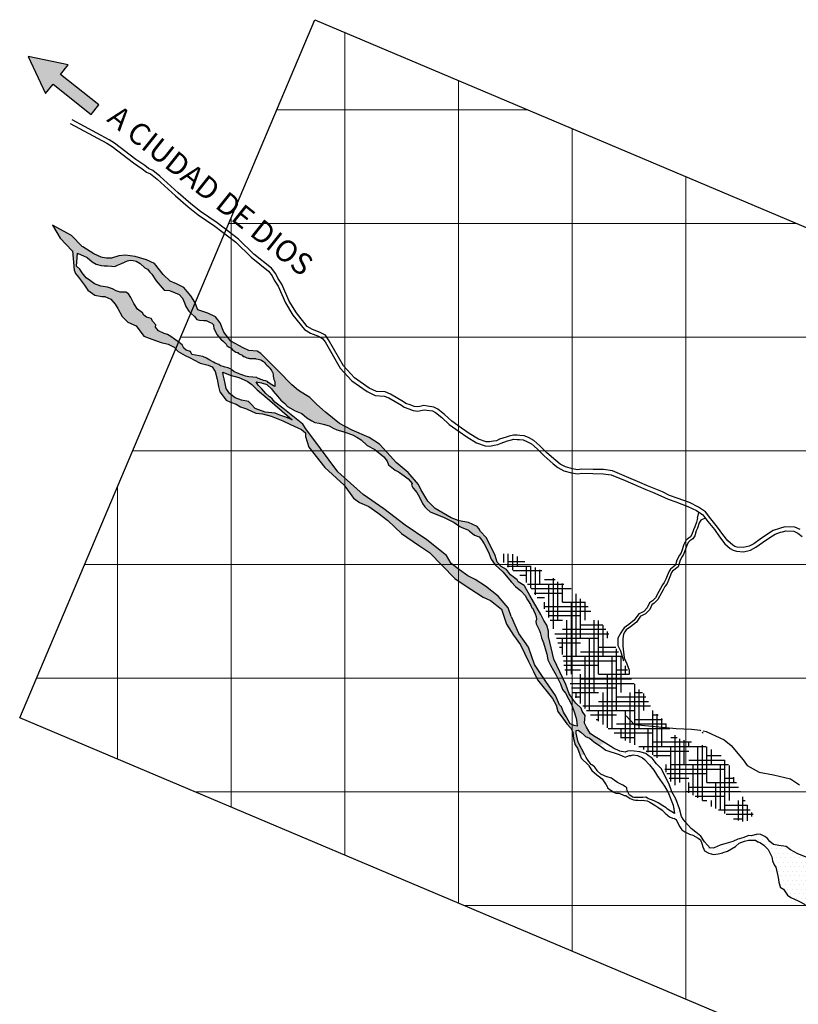
# Model space of a CAD drawing. Units: millimetres. Extents: x 757604 to 773846, y 9181518 to 9208313.
# Drawn here: x 757604 to 758974, y 9183223 to 9184955 of the extents above; entities that cross this region are included whole.
import ezdxf

# ---------------------------------------------------------------- set-up
doc = ezdxf.new("R2010")
doc.units = ezdxf.units.MM
doc.linetypes.add('ACAD_ISO03W100', pattern=[30, 12, -18])
doc.layers.add('001_TEXTO-1', color=250, linetype='Continuous', lineweight=9)
doc.layers.add('GRILLA-PL', color=252, linetype='Continuous', lineweight=5)
for name, color, linetype in [('Acceso a construirse', 2, 'ACAD_ISO03W100'), ('Acceso Existente a cantera', 52, 'ACAD_ISO03W100'), ('Carretera', 5, 'Continuous'), ('Rio', 151, 'Continuous'), ('Unknown_Area_Type', 7, 'Continuous'), ('V I E W P O R T S', 7, 'Continuous')]:
    doc.layers.add(name, color=color, linetype=linetype)
doc.styles.add('STYLE1', font='romant.shx')
pattern_1 = [(0, (-2623.737, -11803.7134), (3.96875, 7.9375), [0, -7.9375])]

# ---------------------------------------------------------------- blocks, each defined once
blk = doc.blocks.new('A$C309545EE')
h = blk.add_hatch(color=256)
h.dxf.hatch_style = 1
h.paths.add_polyline_path([(0.029, 0.481), (0, 0.2442), (0.067, 0.268), (0.1623, 0), (0.2293, 0.0238), (0.134, 0.2919), (0.201, 0.3157)])
at = {"elevation": 60.2437}
blk.add_lwpolyline([(0.029, 0.481), (0, 0.2442), (0.067, 0.268), (0.1623, 0), (0.2293, 0.0238), (0.134, 0.2919), (0.201, 0.3157)], close=True, dxfattribs=at)

msp = doc.modelspace()

# ---------------------------------------------------------------- hatches: boundary and pattern name
h = msp.add_hatch()
h.set_pattern_fill('HOUND', color=55, scale=5, style=0)
h.set_pattern_definition([(0, (760718.282, 9194280.6865), (31.75, 7.9375), [127, -63.5]), (90, (760718.282, 9194280.6865), (-7.9375, -31.75), [127, -63.5])])
h.paths.add_polyline_path([(758502.089, 9183994.274), (758485.114, 9184008.149), (758469.753, 9184015.621), (758452.028, 9184015.019), (758450.053, 9184010.425), (758452.497, 9184004.196), (758462.693, 9183992.662), (758487.294, 9183975.558), (758505.841, 9183951.964), (758517.615, 9183933.93), (758531.117, 9183912.947), (758542.145, 9183887.629), (758550.684, 9183859.857), (758559.907, 9183836.367), (758562.281, 9183814.184), (758573.471, 9183786.392), (758578.412, 9183767.337), (758589.215, 9183754.211), (758608.676, 9183731.668), (758622.65, 9183720.759), (758649.883, 9183700.411), (758666.223, 9183688.817), (758683.594, 9183680.411), (758695.135, 9183675.56), (758710.942, 9183665.637), (758711.825, 9183665.181), (758731.527, 9183652.952), (758737.716, 9183640.467), (758737.698, 9183640.024), (758743.902, 9183626.785), (758750.379, 9183613.158), (758769.152, 9183601.02), (758795.672, 9183587.215), (758815.187, 9183574.577), (758822.415, 9183570.244), (758837.232, 9183563.564), (758858.735, 9183549.843), (758869.758, 9183545.691), (758877.889, 9183544.246), (758882.768, 9183544.607), (758885.66, 9183545.754), (758888.992, 9183544.936), (758894.629, 9183557.024), (758885.59, 9183571.235), (758874.905, 9183591.334), (758867.316, 9183608.643), (758859.989, 9183624.022), (758860.817, 9183633.325), (758838.477, 9183660.196), (758827.504, 9183666.604), (758814.024, 9183675.385), (758797.938, 9183681.486), (758777.656, 9183686.118), (758761.99, 9183691.104), (758733.337, 9183726.323), (758717.187, 9183741.27), (758711.373, 9183754.73), (758701.54, 9183770.43), (758690.341, 9183779.427), (758681.365, 9183793.8), (758666.452, 9183826.676), (758661.911, 9183837.054), (758653.867, 9183849.164), (758653.428, 9183850.95), (758647.31, 9183861.734), (758639.637, 9183877.122), (758630.254, 9183890.49), (758614.043, 9183906.468), (758599.783, 9183930.051), (758587.068, 9183938.429), (758581.432, 9183947.72), (758573.823, 9183954.759), (758570.159, 9183959.264), (758552.687, 9183964.895), (758543.388, 9183972.216), (758532.646, 9183977.881), (758528.388, 9183983.909), (758517.386, 9183987.809), (758509.934, 9183992.064)])
at = {"layer": 'Rio'}
h = msp.add_hatch(dxfattribs=at)
h.set_pattern_fill('DOTS', color=256, scale=5)
h.set_pattern_definition(pattern_1)
h.paths.add_polyline_path([(757735.17, 9184542.829), (757721.965, 9184551.328), (757715.619, 9184555.304), (757714.507, 9184555.907), (757695.775, 9184575.028), (757662.152, 9184593.481), (757675.823, 9184570.693), (757696.727, 9184548.419), (757697.49, 9184548.073), (757700.091, 9184513.976), (757702.62, 9184508.266), (757708.016, 9184501.691), (757718.215, 9184487.582), (757724.348, 9184479.218), (757736.527, 9184470.429), (757748.786, 9184467.977), (757754.188, 9184468.112), (757764.715, 9184463.164), (757772.241, 9184454.632), (757776.999, 9184446.487), (757784.492, 9184432.545), (757794.484, 9184422.52), (757809.125, 9184416.116), (757823.125, 9184397.988), (757836.955, 9184393.046), (757853.465, 9184387.023), (757865.873, 9184384.022), (757876.147, 9184379.008), (757882.801, 9184371.719), (757892.629, 9184378.071), (757890.583, 9184382.569), (757882.905, 9184388.529), (757876.895, 9184392.8), (757870.558, 9184397.327), (757864.369, 9184400.876), (757858.766, 9184402.981), (757848.769, 9184407.181), (757843.259, 9184414.044), (757843.906, 9184418.138), (757838.631, 9184423.647), (757835.647, 9184429.22), (757827.365, 9184431.76), (757822.649, 9184434.901), (757820.335, 9184439.012), (757811.833, 9184445.553), (757805.499, 9184455.518), (757799.719, 9184466.065), (757795.831, 9184472.506), (757790.911, 9184475.606), (757781.461, 9184475.596), (757774.465, 9184477.977), (757767.905, 9184481.416), (757758.847, 9184484.473), (757747.499, 9184486.001), (757736.212, 9184490.297), (757728.985, 9184495.577), (757721.67, 9184500.921), (757714.453, 9184509.519), (757710.536, 9184516.122), (757704.168, 9184521.324), (757706.402, 9184544.029), (757723.083, 9184536.461), (757731.819, 9184528.729), (757738.734, 9184524.997), (757747.573, 9184522.268), (757753.104, 9184521.939), (757758.909, 9184521.605), (757765.729, 9184520.994), (757772.121, 9184520.915), (757776.456, 9184522.984), (757782.371, 9184525.048), (757788.75, 9184528.469), (757794.239, 9184530.577), (757798.695, 9184532.061), (757803.943, 9184531.24), (757809.119, 9184530.16), (757816.491, 9184525.632), (757824.683, 9184518.497), (757829.482, 9184515.993), (757833.552, 9184510.854), (757836.99, 9184507.227), (757844.739, 9184495.647), (757858.639, 9184479.179), (757867.917, 9184478.658), (757878.123, 9184474.438), (757885.033, 9184471.169), (757890.743, 9184464.769), (757894.531, 9184456.738), (757896.914, 9184450.343), (757901.881, 9184442.014), (757905.613, 9184438.449), (757912.153, 9184432.714), (757916.275, 9184427.637), (757920.672, 9184426.17), (757928.416, 9184425.461), (757932.376, 9184425.806), (757939.326, 9184422.112), (757942.639, 9184420.854), (757945.147, 9184418.293), (757945.387, 9184416.045), (757945.811, 9184412.441), (757957.626, 9184420.078), (757957.043, 9184421.554), (757949.051, 9184432.114), (757935.444, 9184438.6), (757917.88, 9184444.163), (757912.38, 9184457.709), (757905.473, 9184469.217), (757899.2, 9184476.534), (757893.453, 9184483.794), (757880.528, 9184490.238), (757869.451, 9184495.12), (757856.935, 9184506.644), (757841.789, 9184526.106), (757827.784, 9184532.632), (757807.442, 9184538.425), (757790.311, 9184540.529), (757778.749, 9184539.147), (757766.221, 9184535.242), (757757.467, 9184535.162), (757750.328, 9184536.352), (757747.946, 9184537.257)])
h.paths.add_polyline_path([(757945.608, 9184352.316), (757938.763, 9184355.921), (757933.055, 9184359.293), (757926.7, 9184362.114), (757907.515, 9184365.942), (757904.939, 9184371.087), (757897.115, 9184373.651), (757893.169, 9184376.883), (757892.629, 9184378.071), (757882.801, 9184371.719), (757883.204, 9184371.277), (757895.591, 9184363.84), (757904.133, 9184360.15), (757910.69, 9184356.535), (757921.817, 9184350.826), (757935.873, 9184346.774), (757942.996, 9184344.281), (757948.225, 9184336.043), (757951.625, 9184322.414), (757954.074, 9184309.512), (757956.653, 9184300.014), (757967.734, 9184285.698), (757975.368, 9184281.92), (757985.261, 9184278.465), (757992.939, 9184273.647), (758003.401, 9184270.004), (758020.084, 9184262.68), (758031.396, 9184261.443), (758046.975, 9184257.608), (758067.212, 9184249.162), (758080.612, 9184242.611), (758100.238, 9184234.094), (758107.48, 9184228.129), (758107.474, 9184221.558), (758113.363, 9184202.74), (758141.196, 9184166.797), (758175.129, 9184135.922), (758191.593, 9184112.863), (758202.472, 9184105.617), (758218.669, 9184098.473), (758232.075, 9184089.019), (758242.901, 9184095.921), (758208.454, 9184119.779), (758164.312, 9184159.699), (758133.729, 9184200.49), (758108.028, 9184235.065), (758102.62, 9184243.399), (758079.257, 9184261.861), (758067.386, 9184271.152), (758053.414, 9184281.766), (758048.373, 9184288.1), (758044.357, 9184291.452), (758043.111, 9184292.019), (758037.677, 9184297.295), (758030.536, 9184305.578), (758023.929, 9184312.127), (758020.624, 9184317.659), (758029.988, 9184315.699), (758039.384, 9184313.121), (758047.331, 9184305.559), (758050.254, 9184301.449), (758058.167, 9184292.542), (758064.066, 9184285.468), (758070.848, 9184279.573), (758075.518, 9184274.063), (758088.918, 9184266.686), (758100.798, 9184262.052), (758109.595, 9184254.507), (758118.504, 9184249.174), (758123.883, 9184245.993), (758131.094, 9184245.178), (758138.516, 9184243.066), (758148.608, 9184240.388), (758154.08, 9184237.256), (758154.924, 9184236.804), (758162.535, 9184233.144), (758173.196, 9184230.115), (758180.124, 9184227.746), (758189.938, 9184224.217), (758197.708, 9184220.692), (758205.008, 9184215.96), (758215.959, 9184205.809), (758228.935, 9184198.799), (758238.32, 9184191.347), (758245.161, 9184186.094), (758250.722, 9184177.89), (758253.347, 9184171.997), (758265.225, 9184162.173), (758270.947, 9184159.453), (758272.783, 9184157.989), (758280.706, 9184152.21), (758288.086, 9184147.218), (758294.686, 9184138.676), (758293.652, 9184135.802), (758296.87, 9184130.528), (758296.981, 9184130.396), (758306.242, 9184136.301), (758305.888, 9184137.04), (758288.113, 9184158.28), (758266.882, 9184176.042), (758256.996, 9184187.243), (758237.262, 9184207.832), (758219.378, 9184220.001), (758189.586, 9184232.53), (758167.114, 9184244.339), (758142.478, 9184264.373), (758126.967, 9184278.043), (758115.024, 9184289.93), (758094.764, 9184302.329), (758083.013, 9184312.449), (758059.596, 9184336.764), (758041.2, 9184355.05), (758028.851, 9184367.589), (758022.22, 9184371.492), (758007.436, 9184373.003), (757997.568, 9184377.59), (757976.179, 9184389.541), (757963.629, 9184404.887), (757957.626, 9184420.078), (757945.811, 9184412.441), (757945.887, 9184411.792), (757948.569, 9184407.594), (757951.538, 9184401.115), (757954.651, 9184396.656), (757958.215, 9184393.061), (757962.895, 9184388.973), (757967.412, 9184384.122), (757968.812, 9184381.827), (757971.913, 9184379.335), (757974.05, 9184377.896), (757976.485, 9184376.823), (757977.608, 9184375.584), (757978.991, 9184374.154), (757982.242, 9184371.977), (757984.77, 9184370.215), (757986.985, 9184369.448), (757988.047, 9184369.112), (757989.408, 9184367.883), (757991.812, 9184366.24), (757993.052, 9184366.071), (757994.62, 9184365.533), (757995.642, 9184364.859), (757997.033, 9184363.124), (757997.115, 9184363.033), (757997.785, 9184362.472), (757999.079, 9184362.045), (758001.446, 9184361.121), (758004.185, 9184359.956), (758006.141, 9184359.466), (758007.565, 9184359.191), (758008.543, 9184359.034), (758010.322, 9184358.822), (758011.828, 9184358.63), (758013.608, 9184358.593), (758014.94, 9184358.587), (758016.533, 9184358.563), (758019.005, 9184358.563), (758020.143, 9184358.483), (758024.129, 9184357.474), (758026.266, 9184356.92), (758028.561, 9184356.468), (758030.664, 9184355.2), (758033.151, 9184353.252), (758034.906, 9184351.585), (758037.05, 9184349.294), (758039.337, 9184347.012), (758042.187, 9184344.487), (758042.267, 9184344.381), (758044.522, 9184341.806), (758046.161, 9184339.636), (758046.316, 9184339.431), (758047.633, 9184337.788), (758047.693, 9184337.508), (758048.844, 9184335.189), (758048.979, 9184334.813), (758049.715, 9184332.756), (758050.27, 9184330.652), (758050.427, 9184329.665), (758050.425, 9184327.914), (758050.922, 9184324.516), (758051.677, 9184321.797), (758053.022, 9184318.413), (758053.237, 9184315.565), (758053.584, 9184313.252), (758053.504, 9184310.831), (758053.221, 9184309.651), (758050.935, 9184310.75), (758048.096, 9184312.625), (758041.396, 9184316.859), (758040.379, 9184318.433), (758037.352, 9184319.718), (758033.204, 9184320.32), (758030.75, 9184320.997), (758028.823, 9184321.613), (758026.371, 9184323.252), (758023.072, 9184324.445), (758021.452, 9184325.129), (758014.821, 9184325.94), (758007.466, 9184326.761), (758001.984, 9184327.596), (757998.695, 9184328.903), (757993.573, 9184330.7), (757990.375, 9184331.945), (757986.384, 9184333.406), (757983.654, 9184334.63), (757980.95, 9184336.146), (757978.158, 9184338.114), (757976.666, 9184339.841), (757973.618, 9184341.427), (757971.158, 9184342.53), (757966.134, 9184343.428), (757962.416, 9184344.957), (757957.479, 9184346.159), (757954.724, 9184348.074), (757948.367, 9184350.348)])
h.paths.add_polyline_path([(757961.899, 9184334.54), (757974.841, 9184329.552), (757989.911, 9184325.33), (758004.399, 9184318.783), (758012.847, 9184313.159), (758022.189, 9184303.571), (758029.629, 9184297.006), (758035.946, 9184292.334), (758083.924, 9184250.932), (758070.672, 9184256.176), (758060.208, 9184259.592), (758053.754, 9184262.71), (758036.476, 9184264.092), (758018.784, 9184270.624), (758012.063, 9184278.068), (758007.23, 9184283.017), (757994.477, 9184285.325), (757983.748, 9184289.688), (757973.764, 9184297.035), (757967.819, 9184306.265), (757965.894, 9184314.654), (757963.948, 9184323.136), (757962.671, 9184330.244)], flags=16)
h.paths.add_polyline_path([(758282.711, 9184065.31), (758245.281, 9184094.273), (758242.901, 9184095.921), (758232.075, 9184089.019), (758234.788, 9184087.106), (758252.029, 9184073.618), (758275.896, 9184050.709), (758306.121, 9184030.143), (758325.498, 9184017.796), (758370.173, 9183971.972), (758386.382, 9183960.667), (758419.766, 9183939.179), (758432.641, 9183933.147), (758451.984, 9183917.714), (758460.914, 9183891.59), (758472.906, 9183871.87), (758485.257, 9183855.3), (758499.437, 9183825.819), (758508.22, 9183808.231), (758515.182, 9183793.281), (758541.604, 9183760.914), (758548.484, 9183749.044), (758551.407, 9183737.555), (758561.211, 9183724.16), (758567.009, 9183716.379), (758573.721, 9183708.391), (758577.667, 9183701.398), (758578.705, 9183690.524), (758581.455, 9183679.412), (758585.451, 9183673.445), (758591.086, 9183658.985), (758597.967, 9183662.906), (758587.583, 9183682.794), (758586.878, 9183683.952), (758583.385, 9183699.78), (758583.102, 9183704.18), (758587.117, 9183704.668), (758591.716, 9183701.644), (758597.469, 9183696.324), (758599.93, 9183693.662), (758606.674, 9183691.153), (758610.914, 9183687.652), (758611.155, 9183687.358), (758616.396, 9183683.301), (758624.557, 9183678.055), (758633.435, 9183683.114), (758630.044, 9183685.161), (758622.541, 9183689.577), (758617.038, 9183693.129), (758608.85, 9183698.476), (758605.556, 9183702.948), (758601.395, 9183710.196), (758597.942, 9183717.39), (758598.466, 9183725.173), (758599.271, 9183730.88), (758594.198, 9183738.482), (758592.186, 9183743.585), (758582.931, 9183752.523), (758577.516, 9183759.349), (758570.87, 9183768.996), (758565.011, 9183785.369), (758544.215, 9183829.636), (758534.746, 9183869.489), (758534.637, 9183878.99), (758531.657, 9183889.587), (758526.65, 9183898), (758523.372, 9183903.629), (758521.173, 9183908.555), (758501.664, 9183942.043), (758495.98, 9183952.686), (758492.419, 9183958.726), (758491.746, 9183959.707), (758481.562, 9183965.861), (758479.486, 9183969.328), (758468.025, 9183978.175), (758460.835, 9183987.725), (758451.236, 9183993.14), (758444.689, 9184000.435), (758440.983, 9184012.008), (758435.58, 9184023.549), (758425.22, 9184044.138), (758415.198, 9184054.576), (758412.342, 9184059.514), (758409.277, 9184063.345), (758393.84, 9184070.148), (758377.795, 9184073.123), (758363.786, 9184078.228), (758335.629, 9184094.723), (758322.336, 9184107.771), (758310.143, 9184128.168), (758306.242, 9184136.301), (758296.981, 9184130.396), (758303.337, 9184122.855), (758307.704, 9184114.906), (758313.339, 9184103.473), (758317.349, 9184097.985), (758320.741, 9184094.295), (758326.848, 9184089.101), (758351.254, 9184078.803), (758368.826, 9184070.436), (758378.635, 9184063.198), (758381.164, 9184062.152), (758394.218, 9184056.902), (758395.379, 9184055.517), (758404.505, 9184047.899), (758412.615, 9184045.025), (758417.574, 9184039.278), (758421.506, 9184032.764), (758429.059, 9184017.823), (758433.783, 9184005.765), (758440.881, 9183996.04), (758454.438, 9183983.468), (758469.862, 9183965.174), (758476.634, 9183957.567), (758485.9, 9183950.215), (758493.582, 9183941.701), (758497.51, 9183934.391), (758502.773, 9183925.883), (758505.616, 9183920.314), (758506.532, 9183919.921), (758511.296, 9183909.352), (758513.244, 9183904.636), (758513.565, 9183899.727), (758512.44, 9183895.911), (758513.202, 9183892.277), (758518.527, 9183881.252), (758520.038, 9183876.675), (758522.417, 9183867.653), (758525.763, 9183858.738), (758531.499, 9183838.631), (758533.452, 9183828.839), (758538.23, 9183819.005), (758543.659, 9183810.174), (758548.489, 9183801.876), (758556.073, 9183786.646), (758559.088, 9183776.54), (758564.478, 9183770.111), (758574.909, 9183750.19), (758579.995, 9183736.964), (758583.604, 9183725.909), (758584.536, 9183718.503), (758584.882, 9183712.021), (758579.817, 9183712.961), (758572.94, 9183716.099), (758565.698, 9183729.064), (758561.138, 9183736.355), (758557.426, 9183746.079), (758554.142, 9183749.449), (758547.034, 9183766.181), (758529.794, 9183790.836), (758510.231, 9183820.739), (758499.659, 9183851.2), (758482.635, 9183875.223), (758469.764, 9183904.048), (758469.122, 9183904.664), (758463.8, 9183920.256), (758446.397, 9183940.66), (758423.906, 9183958.375), (758405.702, 9183969.914), (758392.928, 9183976.624), (758378.067, 9183987.116), (758363.21, 9183998.227), (758355.406, 9184011.966), (758320.813, 9184039.96)])
h = msp.add_hatch(dxfattribs=at)
h.set_pattern_fill('DOTS', color=256, scale=5)
h.set_pattern_definition(pattern_1)
h.paths.add_polyline_path([(759063.172, 9183440.061), (759061.802, 9183443.614), (759054.202, 9183448.861), (759036.252, 9183452.986), (759028.937, 9183457.819), (759008.464, 9183464.866), (759004.499, 9183470.487), (758998.815, 9183476.473), (758993.276, 9183479.155), (758991.06, 9183480.228), (758990.02, 9183480.732), (758973.153, 9183487.68), (758960.367, 9183494.663), (758952.65, 9183500.43), (758940.058, 9183502.174), (758930.488, 9183503.734), (758924.073, 9183509.056), (758919.899, 9183514.452), (758915.127, 9183517.623), (758908.356, 9183521.166), (758901.833, 9183521.969), (758891.927, 9183519.239), (758886.86, 9183519.393), (758876.521, 9183515.807), (758867.671, 9183513.082), (758858.77, 9183509.29), (758850.821, 9183506.966), (758836.928, 9183502.52), (758826.355, 9183497.881), (758818.869, 9183497.45), (758814.621, 9183502.53), (758808.991, 9183508.385), (758802.439, 9183518.323), (758794.036, 9183525.29), (758785.946, 9183532.069), (758781.016, 9183537.299), (758775.015, 9183543.436), (758771.335, 9183548.413), (758768.614, 9183553.273), (758765.129, 9183566.377), (758758.786, 9183583.973), (758751.851, 9183596.303), (758747.201, 9183609.751), (758733.138, 9183637.43), (758724.936, 9183645.558), (758716.986, 9183655.675), (758709.821, 9183660.155), (758705.915, 9183663.81), (758695.645, 9183666.745), (758685.429, 9183668.14), (758678.784, 9183668.335), (758673.41, 9183667.842), (758669.523, 9183665.991), (758660.491, 9183667.969), (758649.146, 9183673.309), (758639.554, 9183679.419), (758633.435, 9183683.114), (758624.557, 9183678.055), (758626.212, 9183676.991), (758635.834, 9183669.977), (758658.814, 9183662.17), (758669.642, 9183657.392), (758672.593, 9183658.671), (758677.027, 9183660.156), (758679.948, 9183660.546), (758683.834, 9183661.377), (758691.399, 9183660.514), (758700.094, 9183656.217), (758703.827, 9183653.165), (758712.161, 9183643.892), (758719.995, 9183634.739), (758726.598, 9183624.218), (758738.714, 9183606.357), (758745.388, 9183595.249), (758754.163, 9183572.768), (758756.43, 9183558.577), (758744.229, 9183565.681), (758741.561, 9183568.457), (758735.905, 9183571.743), (758727.842, 9183577.027), (758721.608, 9183580.162), (758717.555, 9183581.75), (758712.369, 9183583.794), (758708.983, 9183585.157), (758705.673, 9183586.792), (758700.923, 9183586.725), (758695.024, 9183586.542), (758687.543, 9183586.341), (758685.102, 9183586.275), (758682.772, 9183587.293), (758678.769, 9183589.985), (758677.451, 9183590.86), (758675.606, 9183594.161), (758672.958, 9183598.872), (758672.775, 9183602.365), (758672.277, 9183603.624), (758671.516, 9183604.384), (758670.024, 9183605.389), (758665.544, 9183608.391), (758655.969, 9183612.663), (758650.102, 9183617.273), (758645.406, 9183620.601), (758637.292, 9183622.919), (758627.729, 9183627.093), (758627.041, 9183627.386), (758620.371, 9183633.57), (758616.003, 9183639.716), (758615.824, 9183640.27), (758610.706, 9183643.704), (758609.795, 9183644.512), (758606.304, 9183649.017), (758605.875, 9183649.621), (758600.878, 9183656.665), (758598.596, 9183661.702), (758597.967, 9183662.906), (758591.086, 9183658.985), (758592.279, 9183655.925), (758604.884, 9183643.138), (758605.541, 9183642.327), (758610.972, 9183633.705), (758619.87, 9183626.179), (758629.191, 9183619.607), (758635.887, 9183608.603), (758638.714, 9183604.761), (758638.761, 9183603.774), (758644.922, 9183598.703), (758649.756, 9183595.801), (758653.149, 9183594.332), (758659.049, 9183594.221), (758667.604, 9183590.045), (758670.596, 9183589.976), (758678.581, 9183584.465), (758684.444, 9183582.652), (758687.936, 9183581.727), (758691.893, 9183581.628), (758696.121, 9183581.505), (758699.054, 9183581.63), (758703.583, 9183581.308), (758708.085, 9183580.376), (758713.222, 9183578.356), (758723.74, 9183571.998), (758726.963, 9183569.625), (758734.854, 9183564.064), (758740.173, 9183558.85), (758744.321, 9183555.293), (758744.497, 9183554.672), (758747.82, 9183552.439), (758753.072, 9183550.28), (758756.324, 9183549.256), (758758.125, 9183548.12), (758759.447, 9183547.945), (758760.703, 9183544.991), (758765.788, 9183534.981), (758769.169, 9183529.858), (758774.556, 9183525.836), (758782.962, 9183522.258), (758788.637, 9183520.313), (758797.789, 9183514.903), (758802.094, 9183511.928), (758804.633, 9183505.319), (758805.942, 9183499.593), (758808.047, 9183495.331), (758808.852, 9183492.544), (758816.608, 9183488.497), (758820.78, 9183487.317), (758825.43, 9183486.458), (758833.106, 9183487.63), (758841.455, 9183489.158), (758841.972, 9183489.489), (758849.701, 9183492.099), (758863.6, 9183500.329), (758869.841, 9183505.886), (758879.498, 9183509.614), (758886.75, 9183511.631), (758892.423, 9183511.706), (758898.7, 9183511.393), (758903.049, 9183508.679), (758903.27, 9183508.314), (758907.888, 9183506.495), (758913.314, 9183502.399), (758921.152, 9183494.79), (758927.554, 9183482.158), (758929.004, 9183475.003), (758931.909, 9183468.231), (758934.757, 9183463.757), (758938.595, 9183445.46), (758940.007, 9183437.504), (758942.469, 9183428.501), (758948.357, 9183425.518), (758954.918, 9183414.692), (758961.173, 9183410.861), (758967.559, 9183407.616), (758973.891, 9183404.737), (758986.426, 9183397.965), (758995.829, 9183398.129), (759005.845, 9183395.869), (759018.267, 9183393.053), (759024.446, 9183394.464), (759034.993, 9183396.651), (759043.369, 9183398.499), (759052.442, 9183398.604), (759062.141, 9183398.165), (759063.677, 9183398.095), (759075.275, 9183397.57), (759083.082, 9183393.279), (759085.614, 9183390.308), (759094.725, 9183386.114), (759140.903, 9183418.277), (759124.126, 9183420.478), (759122.483, 9183420.585), (759097.322, 9183424.454), (759086.258, 9183428.782), (759076.366, 9183433.454)])

# ---------------------------------------------------------------- linework, layer by layer
at = {"layer": 'Acceso a construirse', "linetype": 'Continuous', "ltscale": 0.5, "flags": 128}
msp.add_lwpolyline([(758802.104, 9183704.183), (758786.469, 9183706.239), (758759.51, 9183707.055), (758685.761, 9183714.299), (758671.292, 9183730.415)], dxfattribs=at)
at = {"layer": 'Acceso Existente a cantera', "color": 5, "ltscale": 0.2, "flags": 128}
msp.add_lwpolyline([(758806.979, 9183699.508), (758802.104, 9183704.183)], dxfattribs=at)
at = {"layer": 'Acceso Existente a cantera', "color": 5, "linetype": 'Continuous', "ltscale": 0.5, "flags": 128}
msp.add_lwpolyline([(758806.57, 9183703.905), (758812.359, 9183702.634), (758843.622, 9183687.815), (758856.109, 9183677.766), (758877.189, 9183652.606), (758884.458, 9183642.702), (758905.267, 9183630.894), (758930.438, 9183626.236), (758960.424, 9183619.092), (758976.228, 9183608.869)], dxfattribs=at)
at = {"layer": 'Carretera'}
for points in [[(758977.373, 9184057.702), (758967.765, 9184062.326), (758951.253, 9184062.867), (758944.595, 9184060.941), (758940.851, 9184059.95), (758930.075, 9184056.022), (758920.148, 9184049.76), (758907.263, 9184041.192), (758895.895, 9184032.932), (758887.563, 9184028.532), (758877.39, 9184026.088), (758866.839, 9184026.888), (758862.495, 9184028.287), (758858.81, 9184030.508), (758850.352, 9184037.948), (758841.334, 9184049.258), (758832.229, 9184062.093), (758820.453, 9184076.64), (758810.963, 9184088.949), (758798.531, 9184097.417), (758782.515, 9184105.21), (758761.322, 9184113.129), (758747.791, 9184117.886), (758735.441, 9184124.048), (758720.349, 9184130.102), (758708.924, 9184134.855), (758695.462, 9184140.662), (758672.095, 9184150.678), (758647.14, 9184160.92), (758631.614, 9184163.37), (758613.113, 9184163.401), (758593.011, 9184164.189), (758585.725, 9184163.185), (758576.952, 9184164.508), (758564.516, 9184168.01), (758555.179, 9184173.086), (758547.612, 9184179.288), (758531.995, 9184192.756), (758519.408, 9184204.911), (758508.732, 9184214.443), (758499.573, 9184219.545), (758491.93, 9184222.597), (758484.227, 9184223.509), (758479.792, 9184223.717), (758473.212, 9184224.143), (758465.507, 9184222), (758460.532, 9184220.633), (758448.736, 9184216.606), (758443.282, 9184214.193), (758437.735, 9184213.369), (758431.106, 9184212.01), (758424.891, 9184212.391), (758411.328, 9184216.761), (758394.986, 9184226.949), (758381.796, 9184236.168), (758364.636, 9184248.258), (758351.584, 9184260.147), (758340.089, 9184269.835), (758332.953, 9184273.402), (758321.58, 9184275.101), (758315.413, 9184275.919), (758308.551, 9184274.304), (758304.508, 9184273.666), (758298.218, 9184274.161), (758291.436, 9184277.035), (758283.994, 9184279.765), (758279.766, 9184282.813), (758257.02, 9184295.848), (758247.388, 9184299.871), (758231.897, 9184300.829), (758219.477, 9184306.813), (758193.426, 9184325.014), (758174.206, 9184346.011), (758147.724, 9184391.679), (758142.334, 9184399.816), (758133.049, 9184404.403), (758119.455, 9184410.009), (758110.439, 9184415.377), (758091.157, 9184439.159), (758078.764, 9184459.823), (758065.631, 9184489.516), (758058.421, 9184500.308), (758054.872, 9184507.758), (758047.403, 9184517.507), (758016.372, 9184542.422), (757989.379, 9184569.006), (757952.084, 9184597.669), (757922.759, 9184617.482), (757905.534, 9184630.977), (757883.147, 9184650.255), (757850.894, 9184679.63), (757838.422, 9184689.699), (757831.294, 9184692.848), (757824.368, 9184698.225), (757808.7, 9184708.896), (757771.16, 9184737.714), (757761.788, 9184743.588), (757696.568, 9184778.577)], [(757693.164, 9184772.232), (757757.965, 9184737.487), (757767.047, 9184731.794), (757804.478, 9184703.06), (757820.13, 9184692.4), (757827.577, 9184686.619), (757834.64, 9184683.498), (757846.204, 9184674.162), (757878.373, 9184644.864), (757900.962, 9184625.412), (757918.518, 9184611.658), (757947.871, 9184591.827), (757984.641, 9184563.567), (758011.579, 9184537.037), (758042.216, 9184512.438), (758048.697, 9184503.979), (758052.145, 9184496.741), (758059.298, 9184486.034), (758072.36, 9184456.502), (758085.244, 9184435.02), (758105.654, 9184409.846), (758116.224, 9184403.553), (758130.079, 9184397.84), (758137.404, 9184394.221), (758141.603, 9184387.881), (758168.369, 9184341.725), (758188.651, 9184319.567), (758215.829, 9184300.579), (758230.044, 9184293.729), (758245.733, 9184292.76), (758253.831, 9184289.377), (758275.86, 9184276.753), (758280.586, 9184273.346), (758288.79, 9184270.337), (758296.487, 9184267.075), (758304.79, 9184266.422), (758309.939, 9184267.234), (758315.776, 9184268.608), (758320.574, 9184267.971), (758330.757, 9184266.45), (758336.104, 9184263.777), (758346.838, 9184254.731), (758360.121, 9184242.632), (758377.66, 9184230.275), (758391.016, 9184220.939), (758408.273, 9184210.18), (758423.546, 9184205.26), (758431.617, 9184204.765), (758438.988, 9184206.276), (758445.304, 9184207.214), (758451.36, 9184209.894), (758462.651, 9184213.748), (758467.425, 9184215.06), (758473.965, 9184216.879), (758479.391, 9184216.528), (758483.634, 9184216.329), (758490.141, 9184215.559), (758496.473, 9184213.03), (758504.532, 9184208.541), (758514.508, 9184199.634), (758527.14, 9184187.436), (758542.978, 9184173.777), (758551.142, 9184167.086), (758561.787, 9184161.299), (758575.434, 9184157.456), (758585.679, 9184155.911), (758593.364, 9184156.97), (758612.966, 9184156.201), (758631.043, 9184156.171), (758645.185, 9184153.939), (758669.309, 9184144.039), (758692.618, 9184134.048), (758706.115, 9184128.225), (758717.626, 9184123.437), (758732.489, 9184117.474), (758744.979, 9184111.242), (758758.868, 9184106.36), (758779.673, 9184098.585), (758794.911, 9184091.172), (758805.962, 9184083.645), (758814.803, 9184072.176), (758826.489, 9184057.74), (758835.579, 9184044.927), (758845.119, 9184032.962), (758854.539, 9184024.676), (758859.493, 9184021.689), (758865.444, 9184019.773), (758877.973, 9184018.823), (758890.125, 9184021.743), (758899.711, 9184026.805), (758911.375, 9184035.28), (758924.062, 9184043.717), (758933.265, 9184049.521), (758943.009, 9184053.073), (758946.517, 9184054.002), (758952.158, 9184055.634), (758966.011, 9184055.179), (758973.542, 9184051.555), (758980.774, 9184045.871)]]:
    msp.add_lwpolyline(points, dxfattribs=at)
at = {"layer": 'GRILLA-PL'}
for points in [[(758176.263, 9183484.955), (758176.263, 9184932.521)], [(758376.263, 9183400.452), (758376.263, 9184848.018)], [(758056.463, 9184796.287), (758498.702, 9184796.287)], [(758576.263, 9183315.95), (758576.263, 9184763.516)], [(758776.263, 9183231.447), (758776.263, 9184679.014)], [(757976.263, 9183569.457), (757976.263, 9184606.471)], [(757971.96, 9184596.287), (758972.061, 9184596.287)], [(757887.458, 9184396.287), (759445.42, 9184396.287)], [(757802.956, 9184196.287), (759918.779, 9184196.287)], [(757776.263, 9183653.96), (757776.263, 9184133.112)], [(757718.453, 9183996.287), (759870.99, 9183996.287)], [(757633.951, 9183796.287), (759786.488, 9183796.287)], [(757912.763, 9183596.287), (759701.985, 9183596.287)], [(758386.122, 9183396.287), (759617.483, 9183396.287)]]:
    msp.add_lwpolyline(points, dxfattribs=at)
at = {"layer": 'Rio'}
for points in [[(758990.02, 9183480.732), (758973.153, 9183487.68), (758960.367, 9183494.663), (758952.65, 9183500.43), (758940.058, 9183502.174), (758930.488, 9183503.734), (758924.073, 9183509.056), (758919.899, 9183514.452), (758915.127, 9183517.623), (758908.356, 9183521.166), (758901.833, 9183521.969), (758891.927, 9183519.239), (758886.86, 9183519.393), (758876.521, 9183515.807), (758867.671, 9183513.082), (758858.77, 9183509.29), (758850.821, 9183506.966), (758836.928, 9183502.52), (758826.355, 9183497.881), (758818.869, 9183497.45), (758814.621, 9183502.53), (758808.991, 9183508.385), (758802.439, 9183518.323), (758794.036, 9183525.29), (758785.946, 9183532.069), (758781.016, 9183537.299), (758775.015, 9183543.436), (758771.335, 9183548.413), (758768.614, 9183553.273), (758765.129, 9183566.377), (758758.786, 9183583.973), (758751.851, 9183596.303), (758747.201, 9183609.751), (758733.138, 9183637.43), (758724.936, 9183645.558), (758716.986, 9183655.675), (758709.821, 9183660.155), (758705.915, 9183663.81), (758695.645, 9183666.745), (758685.429, 9183668.14), (758678.784, 9183668.335), (758673.41, 9183667.842), (758669.523, 9183665.991), (758660.491, 9183667.969), (758649.146, 9183673.309), (758639.554, 9183679.419), (758630.044, 9183685.161), (758622.541, 9183689.577), (758617.038, 9183693.129), (758608.85, 9183698.476), (758605.556, 9183702.948), (758601.395, 9183710.196), (758597.942, 9183717.39), (758598.466, 9183725.173), (758599.271, 9183730.88), (758594.198, 9183738.482), (758592.186, 9183743.585), (758582.931, 9183752.523), (758577.516, 9183759.349), (758570.87, 9183768.996), (758565.011, 9183785.369), (758544.215, 9183829.636), (758534.746, 9183869.489), (758534.637, 9183878.99), (758531.657, 9183889.587), (758526.65, 9183898), (758523.372, 9183903.629), (758521.173, 9183908.555), (758501.664, 9183942.043), (758495.98, 9183952.686), (758492.419, 9183958.726), (758491.746, 9183959.707), (758481.562, 9183965.861), (758479.486, 9183969.328), (758468.025, 9183978.175), (758460.835, 9183987.725), (758451.236, 9183993.14), (758444.689, 9184000.435), (758440.983, 9184012.008), (758435.58, 9184023.549), (758425.22, 9184044.138), (758415.198, 9184054.576), (758412.342, 9184059.514), (758409.277, 9184063.345), (758393.84, 9184070.148), (758377.795, 9184073.123), (758363.786, 9184078.228), (758335.629, 9184094.723), (758322.336, 9184107.771), (758310.143, 9184128.168), (758305.888, 9184137.04), (758288.113, 9184158.28), (758266.882, 9184176.042), (758256.996, 9184187.243), (758237.262, 9184207.832), (758219.378, 9184220.001), (758189.586, 9184232.53), (758167.114, 9184244.339), (758142.478, 9184264.373), (758126.967, 9184278.043), (758115.024, 9184289.93), (758094.764, 9184302.329), (758083.013, 9184312.449), (758059.596, 9184336.764), (758041.2, 9184355.05), (758028.851, 9184367.589), (758022.22, 9184371.492), (758007.436, 9184373.003), (757997.568, 9184377.59), (757976.179, 9184389.541), (757963.629, 9184404.887), (757957.043, 9184421.554), (757949.051, 9184432.114), (757935.444, 9184438.6), (757917.88, 9184444.163), (757912.38, 9184457.709), (757905.473, 9184469.217), (757899.2, 9184476.534), (757893.453, 9184483.794), (757880.528, 9184490.238), (757869.451, 9184495.12), (757856.935, 9184506.644), (757841.789, 9184526.106), (757827.784, 9184532.632), (757807.442, 9184538.425), (757790.311, 9184540.529), (757778.749, 9184539.147), (757766.221, 9184535.242), (757757.467, 9184535.162), (757750.328, 9184536.352), (757747.946, 9184537.257), (757735.17, 9184542.829), (757721.965, 9184551.328), (757715.619, 9184555.304), (757714.507, 9184555.907), (757695.775, 9184575.028), (757662.152, 9184593.481), (757675.823, 9184570.693), (757696.727, 9184548.419), (757697.49, 9184548.073), (757700.091, 9184513.976), (757702.62, 9184508.266), (757708.016, 9184501.691), (757718.215, 9184487.582), (757724.348, 9184479.218), (757736.527, 9184470.429), (757748.786, 9184467.977), (757754.188, 9184468.112), (757764.715, 9184463.164), (757772.241, 9184454.632), (757776.999, 9184446.487), (757784.492, 9184432.545), (757794.484, 9184422.52), (757809.125, 9184416.116), (757823.125, 9184397.988), (757836.955, 9184393.046), (757853.465, 9184387.023), (757865.873, 9184384.022), (757876.147, 9184379.008), (757883.204, 9184371.277), (757895.591, 9184363.84), (757904.133, 9184360.15), (757910.69, 9184356.535), (757921.817, 9184350.826), (757935.873, 9184346.774), (757942.996, 9184344.281), (757948.225, 9184336.043), (757951.625, 9184322.414), (757954.074, 9184309.512), (757956.653, 9184300.014), (757967.734, 9184285.698), (757975.368, 9184281.92), (757985.261, 9184278.465), (757992.939, 9184273.647), (758003.401, 9184270.004), (758020.084, 9184262.68), (758031.396, 9184261.443), (758046.975, 9184257.608), (758067.212, 9184249.162), (758080.612, 9184242.611), (758100.238, 9184234.094), (758107.48, 9184228.129), (758107.474, 9184221.558), (758113.363, 9184202.74), (758141.196, 9184166.797), (758175.129, 9184135.922), (758191.593, 9184112.863), (758202.472, 9184105.617), (758218.669, 9184098.473), (758234.788, 9184087.106), (758252.029, 9184073.618), (758275.896, 9184050.709), (758306.121, 9184030.143), (758325.498, 9184017.796), (758370.173, 9183971.972), (758386.382, 9183960.667), (758419.766, 9183939.179), (758432.641, 9183933.147), (758451.984, 9183917.714), (758460.914, 9183891.59), (758472.906, 9183871.87), (758485.257, 9183855.3), (758499.437, 9183825.819), (758508.22, 9183808.231), (758515.182, 9183793.281), (758541.604, 9183760.914), (758548.484, 9183749.044), (758551.407, 9183737.555), (758561.211, 9183724.16), (758567.009, 9183716.379), (758573.721, 9183708.391), (758577.667, 9183701.398), (758578.705, 9183690.524), (758581.455, 9183679.412), (758585.451, 9183673.445), (758592.279, 9183655.925), (758604.884, 9183643.138), (758605.541, 9183642.327), (758610.972, 9183633.705), (758619.87, 9183626.179), (758629.191, 9183619.607), (758635.887, 9183608.603), (758638.714, 9183604.761), (758638.761, 9183603.774), (758644.922, 9183598.703), (758649.756, 9183595.801), (758653.149, 9183594.332), (758659.049, 9183594.221), (758667.604, 9183590.045), (758670.596, 9183589.976), (758678.581, 9183584.465), (758684.444, 9183582.652), (758687.936, 9183581.727), (758691.893, 9183581.628), (758696.121, 9183581.505), (758699.054, 9183581.63), (758703.583, 9183581.308), (758708.085, 9183580.376), (758713.222, 9183578.356), (758723.74, 9183571.998), (758726.963, 9183569.625), (758734.854, 9183564.064), (758740.173, 9183558.85), (758744.321, 9183555.293), (758744.497, 9183554.672), (758747.82, 9183552.439), (758753.072, 9183550.28), (758756.324, 9183549.256), (758758.125, 9183548.12), (758759.447, 9183547.945), (758760.703, 9183544.991), (758765.788, 9183534.981), (758769.169, 9183529.858), (758774.556, 9183525.836), (758782.962, 9183522.258), (758788.637, 9183520.313), (758797.789, 9183514.903), (758802.094, 9183511.928), (758804.633, 9183505.319), (758805.942, 9183499.593), (758808.047, 9183495.331), (758808.852, 9183492.544), (758816.608, 9183488.497), (758820.78, 9183487.317), (758825.43, 9183486.458), (758833.106, 9183487.63), (758841.455, 9183489.158), (758841.972, 9183489.489), (758849.701, 9183492.099), (758863.6, 9183500.329), (758869.841, 9183505.886), (758879.498, 9183509.614), (758886.75, 9183511.631), (758892.423, 9183511.706), (758898.7, 9183511.393), (758903.049, 9183508.679), (758903.27, 9183508.314), (758907.888, 9183506.495), (758913.314, 9183502.399), (758921.152, 9183494.79), (758927.554, 9183482.158), (758929.004, 9183475.003), (758931.909, 9183468.231), (758934.757, 9183463.757), (758938.595, 9183445.46), (758940.007, 9183437.504), (758942.276, 9183429.207), (758942.414, 9183428.529), (758948.357, 9183425.518), (758954.918, 9183414.692), (758961.173, 9183410.861), (758967.559, 9183407.616), (758973.891, 9183404.737), (758986.426, 9183397.965)], [(757706.402, 9184544.029), (757723.083, 9184536.461), (757723.083, 9184536.461), (757731.819, 9184528.729), (757738.734, 9184524.997), (757747.573, 9184522.268), (757753.104, 9184521.939), (757758.909, 9184521.605), (757765.729, 9184520.994), (757772.121, 9184520.915), (757776.456, 9184522.984), (757782.371, 9184525.048), (757788.75, 9184528.469), (757794.239, 9184530.577), (757798.695, 9184532.061), (757803.943, 9184531.24), (757809.119, 9184530.16), (757816.491, 9184525.632), (757824.683, 9184518.497), (757829.482, 9184515.993), (757833.552, 9184510.854), (757836.99, 9184507.227), (757844.739, 9184495.647), (757858.639, 9184479.179), (757867.917, 9184478.658), (757878.123, 9184474.438), (757885.033, 9184471.169), (757890.743, 9184464.769), (757894.531, 9184456.738), (757896.914, 9184450.343), (757901.881, 9184442.014), (757905.613, 9184438.449), (757912.153, 9184432.714), (757916.275, 9184427.637), (757920.672, 9184426.17), (757928.416, 9184425.461), (757932.376, 9184425.806), (757939.326, 9184422.112), (757942.639, 9184420.854), (757945.147, 9184418.293), (757945.387, 9184416.045), (757945.887, 9184411.792), (757948.569, 9184407.594), (757951.538, 9184401.115), (757954.651, 9184396.656), (757958.215, 9184393.061), (757962.895, 9184388.973), (757967.412, 9184384.122), (757968.812, 9184381.827), (757971.913, 9184379.335), (757974.05, 9184377.896), (757976.485, 9184376.823), (757977.608, 9184375.584), (757978.991, 9184374.154), (757982.242, 9184371.977), (757984.77, 9184370.215), (757986.985, 9184369.448), (757988.047, 9184369.112), (757989.408, 9184367.883), (757991.812, 9184366.24), (757993.052, 9184366.071), (757994.62, 9184365.533), (757995.642, 9184364.859), (757997.033, 9184363.124), (757997.115, 9184363.033), (757997.785, 9184362.472), (757999.079, 9184362.045), (758001.446, 9184361.121), (758004.185, 9184359.956), (758006.141, 9184359.466), (758007.565, 9184359.191), (758008.543, 9184359.034), (758010.322, 9184358.822), (758011.828, 9184358.63), (758013.608, 9184358.593), (758014.94, 9184358.587), (758016.533, 9184358.563), (758019.005, 9184358.563), (758020.143, 9184358.483), (758024.129, 9184357.474), (758026.266, 9184356.92), (758028.561, 9184356.468), (758030.664, 9184355.2), (758033.151, 9184353.252), (758034.906, 9184351.585), (758037.05, 9184349.294), (758039.337, 9184347.012), (758042.187, 9184344.487), (758042.267, 9184344.381), (758044.522, 9184341.806), (758046.161, 9184339.636), (758046.316, 9184339.431), (758047.633, 9184337.788), (758047.693, 9184337.508), (758048.844, 9184335.189), (758048.979, 9184334.813), (758049.715, 9184332.756), (758050.27, 9184330.652), (758050.427, 9184329.665), (758050.425, 9184327.914), (758050.922, 9184324.516), (758051.677, 9184321.797), (758053.022, 9184318.413), (758053.237, 9184315.565), (758053.584, 9184313.252), (758053.504, 9184310.831), (758053.221, 9184309.651), (758050.935, 9184310.75), (758048.096, 9184312.625), (758041.396, 9184316.859), (758040.379, 9184318.433), (758037.352, 9184319.718), (758033.204, 9184320.32), (758030.75, 9184320.997), (758028.823, 9184321.613), (758026.371, 9184323.252), (758023.072, 9184324.445), (758021.452, 9184325.129), (758014.821, 9184325.94), (758007.466, 9184326.761), (758001.984, 9184327.596), (757998.695, 9184328.903), (757993.573, 9184330.7), (757990.375, 9184331.945), (757986.384, 9184333.406), (757983.654, 9184334.63), (757980.95, 9184336.146), (757978.158, 9184338.114), (757976.666, 9184339.841), (757973.618, 9184341.427), (757971.158, 9184342.53), (757966.134, 9184343.428), (757962.416, 9184344.957), (757957.479, 9184346.159), (757954.724, 9184348.074), (757948.367, 9184350.348), (757945.608, 9184352.316), (757938.763, 9184355.921), (757933.055, 9184359.293), (757926.7, 9184362.114), (757907.515, 9184365.942), (757904.939, 9184371.087), (757897.115, 9184373.651), (757893.169, 9184376.883), (757890.583, 9184382.569), (757882.905, 9184388.529), (757876.895, 9184392.8), (757870.558, 9184397.327), (757864.369, 9184400.876), (757858.766, 9184402.981), (757848.769, 9184407.181), (757843.259, 9184414.044), (757843.906, 9184418.138), (757838.631, 9184423.647), (757835.647, 9184429.22), (757827.365, 9184431.76), (757822.649, 9184434.901), (757820.335, 9184439.012), (757811.833, 9184445.553), (757805.499, 9184455.518), (757799.719, 9184466.065), (757795.831, 9184472.506), (757790.911, 9184475.606), (757781.461, 9184475.596), (757774.465, 9184477.977), (757767.905, 9184481.416), (757758.847, 9184484.473), (757747.499, 9184486.001), (757736.212, 9184490.297), (757728.985, 9184495.577), (757721.67, 9184500.921), (757714.453, 9184509.519), (757710.536, 9184516.122), (757704.168, 9184521.324), (757706.402, 9184544.029)], [(758084.432, 9184250.731), (758070.672, 9184256.176), (758060.208, 9184259.592), (758053.754, 9184262.71), (758036.476, 9184264.092), (758018.784, 9184270.624), (758012.063, 9184278.068), (758007.23, 9184283.017), (757994.477, 9184285.325), (757983.748, 9184289.688), (757973.764, 9184297.035), (757967.819, 9184306.265), (757965.894, 9184314.654), (757963.948, 9184323.136), (757962.671, 9184330.244), (757961.899, 9184334.54), (757974.841, 9184329.552), (757989.911, 9184325.33), (758004.399, 9184318.783), (758012.847, 9184313.159), (758022.189, 9184303.571), (758029.629, 9184297.006), (758035.946, 9184292.334), (758083.924, 9184250.932)], [(758469.122, 9183904.664), (758463.8, 9183920.256), (758446.397, 9183940.66), (758423.906, 9183958.375), (758405.702, 9183969.914), (758392.928, 9183976.624), (758378.067, 9183987.116), (758363.21, 9183998.227), (758355.406, 9184011.966), (758320.813, 9184039.96), (758282.711, 9184065.31), (758245.281, 9184094.273), (758208.454, 9184119.779), (758164.312, 9184159.699), (758133.729, 9184200.49), (758108.028, 9184235.065), (758102.62, 9184243.399), (758079.257, 9184261.861), (758067.386, 9184271.152), (758053.414, 9184281.766), (758048.373, 9184288.1), (758044.357, 9184291.452), (758043.111, 9184292.019), (758037.677, 9184297.295), (758030.536, 9184305.578), (758023.929, 9184312.127), (758020.624, 9184317.659), (758029.988, 9184315.699), (758039.384, 9184313.121), (758047.331, 9184305.559), (758050.254, 9184301.449), (758058.167, 9184292.542), (758064.066, 9184285.468), (758070.848, 9184279.573), (758075.518, 9184274.063), (758088.918, 9184266.686), (758100.798, 9184262.052), (758109.595, 9184254.507), (758118.504, 9184249.174), (758123.883, 9184245.993), (758131.094, 9184245.178), (758138.516, 9184243.066), (758148.608, 9184240.388), (758154.08, 9184237.256), (758154.924, 9184236.804), (758162.535, 9184233.144), (758173.196, 9184230.115), (758180.124, 9184227.746), (758189.938, 9184224.217), (758197.708, 9184220.692), (758205.008, 9184215.96), (758215.959, 9184205.809), (758228.935, 9184198.799), (758238.32, 9184191.347), (758245.161, 9184186.094), (758250.722, 9184177.89), (758253.347, 9184171.997), (758265.225, 9184162.173), (758270.947, 9184159.453), (758272.783, 9184157.989), (758280.706, 9184152.21), (758288.086, 9184147.218), (758294.686, 9184138.676), (758293.652, 9184135.802), (758296.87, 9184130.528), (758303.337, 9184122.855), (758307.704, 9184114.906), (758313.339, 9184103.473), (758317.349, 9184097.985), (758320.741, 9184094.295), (758326.848, 9184089.101), (758351.254, 9184078.803), (758368.826, 9184070.436), (758378.635, 9184063.198), (758381.164, 9184062.152), (758394.218, 9184056.902), (758395.379, 9184055.517), (758404.505, 9184047.899), (758412.615, 9184045.025), (758417.574, 9184039.278), (758421.506, 9184032.764), (758429.059, 9184017.823), (758433.783, 9184005.765), (758440.881, 9183996.04), (758454.438, 9183983.468), (758469.862, 9183965.174), (758476.634, 9183957.567), (758485.9, 9183950.215), (758493.582, 9183941.701), (758497.51, 9183934.391), (758502.773, 9183925.883), (758505.616, 9183920.314), (758506.532, 9183919.921), (758511.296, 9183909.352), (758513.244, 9183904.636), (758513.565, 9183899.727), (758512.44, 9183895.911), (758513.202, 9183892.277), (758518.527, 9183881.252), (758520.038, 9183876.675), (758522.417, 9183867.653), (758525.763, 9183858.738), (758531.499, 9183838.631), (758533.452, 9183828.839), (758538.23, 9183819.005), (758543.659, 9183810.174), (758548.489, 9183801.876), (758556.073, 9183786.646), (758559.088, 9183776.54), (758564.478, 9183770.111), (758574.909, 9183750.19), (758579.995, 9183736.964), (758583.604, 9183725.909), (758584.536, 9183718.503), (758584.882, 9183712.021), (758579.817, 9183712.961), (758572.94, 9183716.099), (758565.698, 9183729.064), (758561.138, 9183736.355), (758557.426, 9183746.079), (758554.142, 9183749.449), (758547.034, 9183766.181), (758529.794, 9183790.836), (758510.231, 9183820.739), (758499.659, 9183851.2), (758482.635, 9183875.223), (758469.764, 9183904.048)], [(758796.675, 9184077.73), (758799.362, 9184088.14)], [(758796.675, 9184077.73), (758794.968, 9184071.116), (758791.959, 9184062.467), (758789.792, 9184057.303), (758787.143, 9184049.245), (758784.512, 9184045.204), (758780.141, 9184041.994), (758776.16, 9184038.336), (758772.96, 9184031.677), (758769.178, 9184020.66), (758767.271, 9184015.508), (758764.967, 9184012.93), (758760.67, 9184004.209), (758758.133, 9183995.343), (758749.168, 9183988.168), (758746.717, 9183984.534), (758743.618, 9183976.738), (758741.027, 9183970.706), (758738.482, 9183964.656), (758735.053, 9183960.896), (758731.99, 9183954.301), (758728.951, 9183949.073), (758722.818, 9183938.031), (758717.413, 9183932.485), (758712.494, 9183928.768), (758708.377, 9183920.29), (758702.326, 9183913.639), (758696.403, 9183910.779), (758693.447, 9183909.824), (758685.706, 9183898.727), (758676.124, 9183890.952), (758667.636, 9183885.124), (758664.606, 9183880.754), (758662.068, 9183876.379)], [(758802.472, 9184074.179), (758799.95, 9184069.609), (758796.817, 9184060.604), (758794.667, 9184055.482), (758791.871, 9184046.976), (758788.353, 9184041.573), (758783.449, 9184037.972), (758780.415, 9184035.183), (758777.779, 9184029.699), (758774.076, 9184018.913), (758771.805, 9184012.778), (758769.318, 9184009.995), (758765.541, 9184002.329), (758762.676, 9183992.319), (758753.036, 9183984.603), (758751.342, 9183982.092), (758748.424, 9183974.751), (758745.812, 9183968.672), (758742.927, 9183961.814), (758739.433, 9183957.982), (758736.606, 9183951.894), (758733.472, 9183946.504), (758727.027, 9183934.899), (758720.862, 9183928.574), (758716.625, 9183925.372), (758712.727, 9183917.345), (758705.494, 9183909.394), (758698.342, 9183905.941), (758696.711, 9183905.414), (758689.551, 9183895.15), (758679.239, 9183886.783), (758671.366, 9183881.378), (758668.998, 9183877.964), (758666.566, 9183873.77)], [(758810.382, 9184077.91), (758802.472, 9184074.179)], [(758662.068, 9183876.379), (758656.609, 9183866.966), (758656.609, 9183859.515), (758656.609, 9183853.889), (758661.348, 9183844.222), (758663.124, 9183838.74), (758666.452, 9183826.676)], [(758666.566, 9183873.77), (758665.363, 9183865.758), (758665.363, 9183860.573), (758665.363, 9183852.981), (758668.118, 9183832.025), (758672.673, 9183821.602)], [(758672.673, 9183821.602), (758676.627, 9183810.238)], [(758676.627, 9183810.238), (758676.627, 9183804.245)], [(758756.43, 9183558.577), (758744.229, 9183565.681), (758741.561, 9183568.457), (758735.905, 9183571.743), (758727.842, 9183577.027), (758721.608, 9183580.162), (758717.555, 9183581.75), (758712.369, 9183583.794), (758708.983, 9183585.157), (758705.673, 9183586.792), (758700.923, 9183586.725), (758695.024, 9183586.542), (758687.543, 9183586.341), (758685.102, 9183586.275), (758682.772, 9183587.293), (758678.769, 9183589.985), (758677.451, 9183590.86), (758675.606, 9183594.161), (758672.958, 9183598.872), (758672.775, 9183602.365), (758672.277, 9183603.624), (758671.516, 9183604.384), (758670.024, 9183605.389), (758665.544, 9183608.391), (758655.969, 9183612.663), (758650.102, 9183617.273), (758645.406, 9183620.601), (758637.985, 9183622.721), (758637.061, 9183623.02), (758627.729, 9183627.093), (758627.041, 9183627.386), (758620.44, 9183633.506), (758620.226, 9183633.773), (758616.003, 9183639.716), (758615.824, 9183640.27), (758610.706, 9183643.704), (758609.795, 9183644.512), (758606.304, 9183649.017), (758605.875, 9183649.621), (758600.878, 9183656.665), (758598.596, 9183661.702), (758587.583, 9183682.794), (758586.878, 9183683.952), (758583.385, 9183699.78), (758583.102, 9183704.18), (758587.117, 9183704.668), (758591.716, 9183701.644), (758597.469, 9183696.324), (758599.93, 9183693.662), (758606.674, 9183691.153), (758610.914, 9183687.652), (758611.155, 9183687.358), (758616.396, 9183683.301), (758626.212, 9183676.991), (758635.834, 9183669.977), (758658.814, 9183662.17), (758669.642, 9183657.392), (758672.593, 9183658.671), (758677.027, 9183660.156), (758679.948, 9183660.546), (758683.834, 9183661.377), (758691.399, 9183660.514), (758700.094, 9183656.217), (758703.827, 9183653.165), (758712.161, 9183643.892), (758719.995, 9183634.739), (758726.598, 9183624.218), (758738.714, 9183606.357), (758745.388, 9183595.249), (758754.163, 9183572.768), (758756.43, 9183558.577)]]:
    msp.add_lwpolyline(points, dxfattribs=at)
at = {"layer": 'Unknown_Area_Type'}
msp.add_line((757704.744, 9184520.703), (757704.744, 9184520.703), dxfattribs=at)
msp.add_lwpolyline([(758035.752, 9184292.262), (758035.752, 9184292.262)], dxfattribs=at)
at = {"layer": 'V I E W P O R T S'}
msp.add_lwpolyline([(759430.961, 9182954.829), (757604.482, 9183726.539), (758123.451, 9184954.835), (759949.931, 9184183.124)], close=True, dxfattribs=at)

# ---------------------------------------------------------------- block references
at = {"xscale": 302.2810014901952, "yscale": 302.2810014901952, "zscale": 302.2810014901952, "rotation": 31.9210019649916}
msp.add_blockref('A$C309545EE', (757688.768, 9184762.099, -18210.541), dxfattribs=at)

# ---------------------------------------------------------------- texts
at = {"layer": '001_TEXTO-1', "color": 3, "insert": (757767.98, 9184792.171), "char_height": 38, "attachment_point": 4, "rotation": 321.386186, "style": 'STYLE1'}
msp.add_mtext('\\A1;A CIUDAD DE DIOS', dxfattribs=at)

doc.saveas('drawing.dxf')
